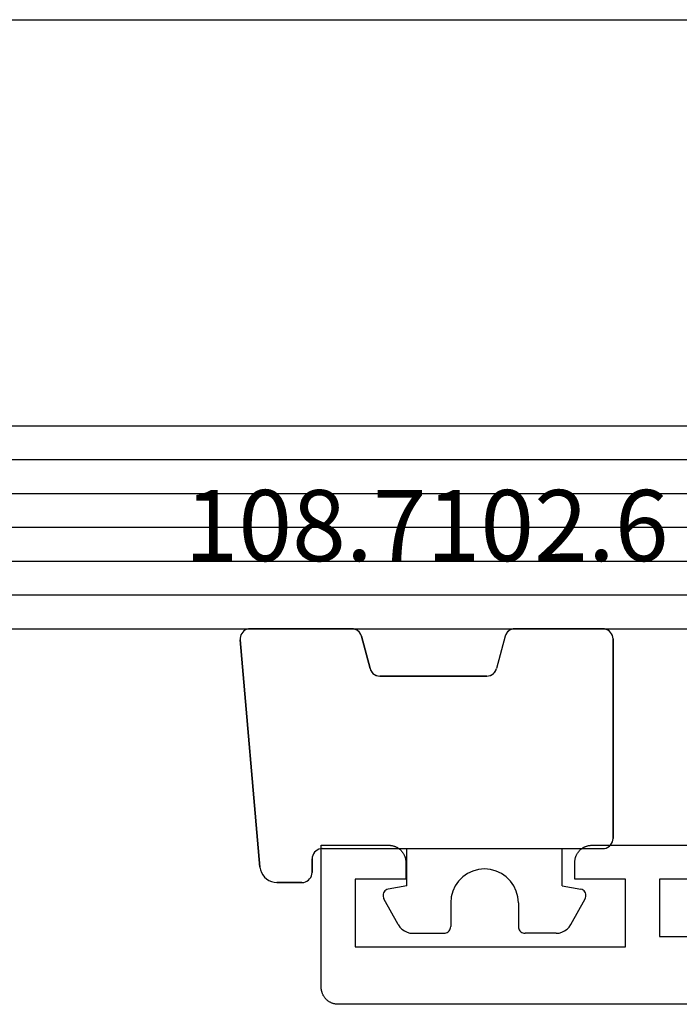
# Model space of a CAD drawing. Units: millimetres. Extents: x 0 to 4343, y -4495 to -50.
# Drawn here: x 909 to 929, y -4390 to -4361 of the extents above; entities that cross this region are included whole.
import ezdxf
from ezdxf.enums import TextEntityAlignment as Align

# ---------------------------------------------------------------- set-up
doc = ezdxf.new("R2010")
doc.units = ezdxf.units.MM
for name, color, linetype in [('CrossSectionsGlass', 4, 'Continuous'), ('CrossSectionsGums', 1, 'Continuous'), ('CrossSectionsProfils', 7, 'Continuous'), ('CrossSectionsTexts', 3, 'Continuous')]:
    doc.layers.add(name, color=color, linetype=linetype)
doc.styles.get("Standard").update_dxf_attribs({"font": 'complex.shx', "height": 60})

# ---------------------------------------------------------------- blocks, each defined once
blk = doc.blocks.new('42_mm_9', base_point=(773.595, 0))
at = {"layer": 'CrossSectionsGlass'}
for p, q in [((794.495, 0), (0.5, 0)), ((794.995, -1), (0, -1)), ((794.995, -2), (0, -2)), ((794.995, -3), (0, -3)), ((794.995, -4), (0, -4)), ((794.995, -5), (0, -5)), ((794.495, -6), (0.5, -6)), ((794.495, -18), (0.5, -18))]:
    blk.add_line(p, q, dxfattribs=at)
blk = doc.blocks.new('08_24092_X', base_point=(0, 0))
at = {"layer": 'CrossSectionsProfils', "flags": 128}
for points in [[(1, 0), (91.2, 0), (91.216, 0), (91.233, 0.001), (91.249, 0.002), (91.265, 0.004), (91.281, 0.007), (91.298, 0.01), (91.314, 0.013), (91.329, 0.017), (91.345, 0.022), (91.361, 0.027), (91.376, 0.032), (91.391, 0.038), (91.406, 0.045), (91.421, 0.052), (91.436, 0.059), (91.45, 0.067), (91.464, 0.075), (91.478, 0.084), (91.491, 0.094), (91.504, 0.103), (91.517, 0.113), (91.53, 0.124), (91.542, 0.135), (91.554, 0.146), (91.565, 0.158), (91.576, 0.17), (91.587, 0.183), (91.597, 0.196), (91.606, 0.209), (91.616, 0.222), (91.625, 0.236), (91.633, 0.25), (91.641, 0.264), (91.648, 0.279), (91.655, 0.294), (91.662, 0.309), (91.668, 0.324), (91.673, 0.339), (91.678, 0.355), (91.683, 0.371), (91.687, 0.386), (91.69, 0.402), (91.693, 0.419), (91.696, 0.435), (91.698, 0.451), (91.699, 0.467), (91.7, 0.484), (91.7, 0.5), (91.7, 0.5), (91.7, 4.7), (89.7, 4.7), (89.684, 4.7), (89.667, 4.699), (89.651, 4.698), (89.635, 4.696), (89.619, 4.693), (89.602, 4.69), (89.586, 4.687), (89.571, 4.683), (89.555, 4.678), (89.539, 4.673), (89.524, 4.668), (89.509, 4.662), (89.494, 4.655), (89.479, 4.648), (89.464, 4.641), (89.45, 4.633), (89.436, 4.625), (89.422, 4.616), (89.409, 4.606), (89.396, 4.597), (89.383, 4.587), (89.37, 4.576), (89.358, 4.565), (89.346, 4.554), (89.335, 4.542), (89.324, 4.53), (89.313, 4.517), (89.303, 4.504), (89.294, 4.491), (89.284, 4.478), (89.275, 4.464), (89.267, 4.45), (89.259, 4.436), (89.252, 4.421), (89.245, 4.406), (89.238, 4.391), (89.232, 4.376), (89.227, 4.361), (89.222, 4.345), (89.217, 4.329), (89.213, 4.314), (89.21, 4.298), (89.207, 4.281), (89.204, 4.265), (89.202, 4.249), (89.201, 4.233), (89.2, 4.216), (89.2, 4.2), (89.2, 4.2), (89.2, 3.7), (90.7, 3.7), (90.7, 1.7), (82.7, 1.7), (82.7, 3.7), (84.2, 3.7), (84.2, 4.2), (84.2, 4.216), (84.199, 4.233), (84.198, 4.249), (84.196, 4.265), (84.193, 4.281), (84.19, 4.298), (84.187, 4.314), (84.183, 4.329), (84.178, 4.345), (84.173, 4.361), (84.168, 4.376), (84.162, 4.391), (84.155, 4.406), (84.148, 4.421), (84.141, 4.436), (84.133, 4.45), (84.125, 4.464), (84.116, 4.478), (84.106, 4.491), (84.097, 4.504), (84.087, 4.517), (84.076, 4.53), (84.065, 4.542), (84.054, 4.554), (84.042, 4.565), (84.03, 4.576), (84.017, 4.587), (84.004, 4.597), (83.991, 4.606), (83.978, 4.616), (83.964, 4.625), (83.95, 4.633), (83.936, 4.641), (83.921, 4.648), (83.906, 4.655), (83.891, 4.662), (83.876, 4.668), (83.861, 4.673), (83.845, 4.678), (83.829, 4.683), (83.814, 4.687), (83.798, 4.69), (83.781, 4.693), (83.765, 4.696), (83.749, 4.698), (83.733, 4.699), (83.716, 4.7), (83.7, 4.7), (83.7, 4.7), (80.2, 4.7)], [(80.2, 3.7), (81.7, 3.7), (81.7, 2), (62.2, 2)]]:
    blk.add_lwpolyline(points, dxfattribs=at)
blk = doc.blocks.new('108_7102_6_TEXT_18', base_point=(917.995, 4.6))
at = {"layer": 'CrossSectionsTexts'}
blk.add_text('108.7102.6', height=2.1, dxfattribs=at).set_placement((921.409, 13.1), align=Align.CENTER)
blk = doc.blocks.new('108_7102_6', base_point=(1938.713, 632.631))
at = {"layer": 'CrossSectionsGums', "color": 252, "true_color": 0x848484}
for p, q in [((1938.169, 634.143), (1944.886, 634.731)), ((1944.886, 634.731), (1938.169, 634.143)), ((1944.936, 634.731), (1944.886, 634.731)), ((1944.936, 634.731), (1944.886, 634.731)), ((1944.985, 634.723), (1944.936, 634.731)), ((1944.985, 634.723), (1944.936, 634.731)), ((1945.032, 634.707), (1944.985, 634.723)), ((1945.032, 634.707), (1944.985, 634.723)), ((1945.076, 634.684), (1945.032, 634.707)), ((1945.076, 634.684), (1945.032, 634.707)), ((1945.115, 634.653), (1945.076, 634.684)), ((1945.115, 634.653), (1945.076, 634.684)), ((1945.149, 634.617), (1945.115, 634.653)), ((1945.149, 634.617), (1945.115, 634.653)), ((1945.176, 634.575), (1945.149, 634.617)), ((1945.176, 634.575), (1945.149, 634.617)), ((1945.196, 634.53), (1945.176, 634.575)), ((1945.196, 634.53), (1945.176, 634.575)), ((1945.209, 634.482), (1945.196, 634.53)), ((1945.209, 634.482), (1945.196, 634.53)), ((1945.213, 634.432), (1945.209, 634.482)), ((1945.213, 634.432), (1945.209, 634.482)), ((1945.213, 631.434), (1945.213, 634.432)), ((1945.213, 631.434), (1945.213, 634.432)), ((1938.01, 634.102), (1937.938, 634.063)), ((1938.01, 634.102), (1937.938, 634.063)), ((1938.088, 634.13), (1938.01, 634.102)), ((1938.088, 634.13), (1938.01, 634.102)), ((1938.169, 634.143), (1938.088, 634.13)), ((1938.169, 634.143), (1938.088, 634.13)), ((1937.74, 633.807), (1937.719, 633.727)), ((1937.74, 633.807), (1937.719, 633.727)), ((1937.773, 633.883), (1937.74, 633.807)), ((1937.773, 633.883), (1937.74, 633.807)), ((1937.817, 633.952), (1937.773, 633.883)), ((1937.817, 633.952), (1937.773, 633.883)), ((1937.873, 634.012), (1937.817, 633.952)), ((1937.873, 634.012), (1937.817, 633.952)), ((1937.938, 634.063), (1937.873, 634.012)), ((1937.938, 634.063), (1937.873, 634.012)), ((1937.719, 633.727), (1937.713, 633.645)), ((1937.719, 633.727), (1937.713, 633.645)), ((1937.713, 632.903), (1937.713, 633.645)), ((1937.713, 633.645), (1937.713, 632.903)), ((1937.713, 632.903), (1937.717, 632.851)), ((1937.713, 632.903), (1937.717, 632.851)), ((1937.717, 632.851), (1937.731, 632.801)), ((1937.717, 632.851), (1937.731, 632.801)), ((1937.731, 632.801), (1937.753, 632.753)), ((1937.731, 632.801), (1937.753, 632.753)), ((1937.753, 632.753), (1937.783, 632.711)), ((1937.753, 632.753), (1937.783, 632.711)), ((1937.783, 632.711), (1937.82, 632.674)), ((1937.783, 632.711), (1937.82, 632.674)), ((1937.82, 632.674), (1937.863, 632.644)), ((1937.82, 632.674), (1937.863, 632.644)), ((1937.863, 632.644), (1937.91, 632.622)), ((1937.863, 632.644), (1937.91, 632.622)), ((1937.91, 632.622), (1937.961, 632.608)), ((1937.91, 632.622), (1937.961, 632.608)), ((1937.961, 632.608), (1938.013, 632.603)), ((1937.961, 632.608), (1938.013, 632.603)), ((1938.413, 632.603), (1938.013, 632.603)), ((1938.013, 632.603), (1938.413, 632.603)), ((1938.465, 632.599), (1938.413, 632.603)), ((1938.465, 632.599), (1938.413, 632.603)), ((1938.515, 632.585), (1938.465, 632.599)), ((1938.515, 632.585), (1938.465, 632.599)), ((1938.563, 632.563), (1938.515, 632.585)), ((1938.563, 632.563), (1938.515, 632.585)), ((1938.605, 632.533), (1938.563, 632.563)), ((1938.605, 632.533), (1938.563, 632.563)), ((1938.642, 632.496), (1938.605, 632.533)), ((1938.642, 632.496), (1938.605, 632.533)), ((1938.672, 632.453), (1938.642, 632.496)), ((1938.672, 632.453), (1938.642, 632.496)), ((1938.695, 632.406), (1938.672, 632.453)), ((1938.695, 632.406), (1938.672, 632.453)), ((1938.708, 632.356), (1938.695, 632.406)), ((1938.708, 632.356), (1938.695, 632.406)), ((1938.713, 632.303), (1938.708, 632.356)), ((1938.713, 632.303), (1938.708, 632.356)), ((1938.713, 632.303), (1938.713, 624.003)), ((1938.713, 632.303), (1938.713, 624.003)), ((1945.036, 631.16), (1945.079, 631.184)), ((1945.043, 631.163), (1945.091, 631.192)), ((1945.079, 631.184), (1945.118, 631.215)), ((1945.091, 631.192), (1945.133, 631.23)), ((1945.118, 631.215), (1945.151, 631.251)), ((1945.133, 631.23), (1945.167, 631.274)), ((1945.151, 631.251), (1945.177, 631.292)), ((1945.167, 631.274), (1945.192, 631.324)), ((1945.177, 631.292), (1945.197, 631.337)), ((1945.192, 631.324), (1945.207, 631.378)), ((1945.197, 631.337), (1945.209, 631.385)), ((1945.207, 631.378), (1945.213, 631.434)), ((1945.209, 631.385), (1945.213, 631.434)), ((1944.99, 631.144), (1944.035, 630.888)), ((1944.035, 630.888), (1944.99, 631.144)), ((1944.99, 631.144), (1945.043, 631.163)), ((1944.99, 631.144), (1945.036, 631.16)), ((1943.818, 630.654), (1943.813, 630.598)), ((1943.817, 630.647), (1943.813, 630.598)), ((1943.813, 630.598), (1943.813, 627.438)), ((1943.813, 627.438), (1943.813, 630.598)), ((1943.829, 630.695), (1943.817, 630.647)), ((1943.833, 630.708), (1943.818, 630.654)), ((1943.848, 630.74), (1943.829, 630.695)), ((1943.859, 630.758), (1943.833, 630.708)), ((1943.875, 630.781), (1943.848, 630.74)), ((1943.893, 630.802), (1943.859, 630.758)), ((1943.908, 630.817), (1943.875, 630.781)), ((1943.934, 630.84), (1943.893, 630.802)), ((1943.946, 630.848), (1943.908, 630.817)), ((1943.982, 630.868), (1943.934, 630.84)), ((1943.989, 630.871), (1943.946, 630.848)), ((1944.035, 630.888), (1943.982, 630.868)), ((1944.035, 630.888), (1943.989, 630.871)), ((1936.47, 630.057), (1937.228, 630.478)), ((1937.261, 630.493), (1937.228, 630.478)), ((1937.297, 630.501), (1937.261, 630.493)), ((1937.333, 630.503), (1937.297, 630.501)), ((1937.369, 630.499), (1937.333, 630.503)), ((1937.403, 630.488), (1937.369, 630.499)), ((1937.435, 630.47), (1937.403, 630.488)), ((1937.464, 630.448), (1937.435, 630.47)), ((1937.487, 630.42), (1937.464, 630.448)), ((1937.506, 630.389), (1937.487, 630.42)), ((1937.518, 630.355), (1937.506, 630.389)), ((1937.613, 629.803), (1937.518, 630.355)), ((1936.47, 630.057), (1936.397, 630.008)), ((1936.244, 629.794), (1936.22, 629.708)), ((1936.282, 629.874), (1936.244, 629.794)), ((1936.333, 629.946), (1936.282, 629.874)), ((1936.397, 630.008), (1936.333, 629.946)), ((1937.613, 629.803), (1938.713, 629.803)), ((1936.22, 629.708), (1936.213, 629.62)), ((1936.213, 629.62), (1936.213, 628.703)), ((1936.213, 628.703), (1936.216, 628.669)), ((1936.216, 628.669), (1936.225, 628.635)), ((1936.225, 628.635), (1936.239, 628.603)), ((1936.239, 628.603), (1936.259, 628.575)), ((1936.259, 628.575), (1936.284, 628.55)), ((1936.284, 628.55), (1936.313, 628.53)), ((1936.313, 628.53), (1936.344, 628.516)), ((1936.344, 628.516), (1936.378, 628.507)), ((1936.378, 628.507), (1936.413, 628.503)), ((1937.113, 628.503), (1936.413, 628.503)), ((1937.286, 628.488), (1937.113, 628.503)), ((1937.455, 628.443), (1937.286, 628.488)), ((1937.613, 628.37), (1937.455, 628.443)), ((1937.755, 628.27), (1937.613, 628.37)), ((1937.879, 628.146), (1937.755, 628.27)), ((1937.979, 628.003), (1937.879, 628.146)), ((1938.052, 627.845), (1937.979, 628.003)), ((1938.097, 627.677), (1938.052, 627.845)), ((1938.113, 627.503), (1938.097, 627.677)), ((1938.097, 627.33), (1938.113, 627.503)), ((1943.813, 627.438), (1943.817, 627.389)), ((1943.813, 627.438), (1943.818, 627.382)), ((1937.979, 627.003), (1938.052, 627.161)), ((1938.052, 627.161), (1938.097, 627.33)), ((1943.817, 627.389), (1943.829, 627.341)), ((1943.818, 627.382), (1943.833, 627.328)), ((1943.829, 627.341), (1943.848, 627.296)), ((1943.833, 627.328), (1943.859, 627.278)), ((1943.848, 627.296), (1943.875, 627.255)), ((1943.859, 627.278), (1943.893, 627.234)), ((1943.875, 627.255), (1943.908, 627.219)), ((1943.893, 627.234), (1943.934, 627.196)), ((1943.908, 627.219), (1943.946, 627.188)), ((1943.934, 627.196), (1943.982, 627.167)), ((1943.946, 627.188), (1943.989, 627.164)), ((1943.982, 627.167), (1944.035, 627.148)), ((1943.989, 627.164), (1944.035, 627.148)), ((1944.99, 626.892), (1944.035, 627.148)), ((1944.99, 626.892), (1944.035, 627.148)), ((1937.755, 626.737), (1937.879, 626.861)), ((1937.879, 626.861), (1937.979, 627.003)), ((1945.036, 626.875), (1944.99, 626.892)), ((1945.043, 626.872), (1944.99, 626.892)), ((1945.079, 626.851), (1945.036, 626.875)), ((1945.091, 626.843), (1945.043, 626.872)), ((1945.118, 626.821), (1945.079, 626.851)), ((1945.133, 626.806), (1945.091, 626.843)), ((1945.151, 626.785), (1945.118, 626.821)), ((1937.286, 626.519), (1937.455, 626.564)), ((1937.455, 626.564), (1937.613, 626.637)), ((1937.613, 626.637), (1937.755, 626.737)), ((1945.167, 626.762), (1945.133, 626.806)), ((1945.177, 626.743), (1945.151, 626.785)), ((1945.192, 626.712), (1945.167, 626.762)), ((1945.197, 626.698), (1945.177, 626.743)), ((1945.207, 626.658), (1945.192, 626.712)), ((1945.209, 626.651), (1945.197, 626.698)), ((1945.213, 626.602), (1945.207, 626.658)), ((1945.213, 626.602), (1945.209, 626.651)), ((1945.213, 624.003), (1945.213, 626.602)), ((1945.213, 624.003), (1945.213, 626.602)), ((1936.216, 626.338), (1936.213, 626.303)), ((1936.213, 625.387), (1936.213, 626.303)), ((1936.225, 626.372), (1936.216, 626.338)), ((1936.239, 626.403), (1936.225, 626.372)), ((1936.259, 626.432), (1936.239, 626.403)), ((1936.284, 626.457), (1936.259, 626.432)), ((1936.313, 626.477), (1936.284, 626.457)), ((1936.344, 626.491), (1936.313, 626.477)), ((1936.378, 626.5), (1936.344, 626.491)), ((1936.413, 626.503), (1936.378, 626.5)), ((1937.113, 626.503), (1936.413, 626.503)), ((1937.113, 626.503), (1937.286, 626.519)), ((1936.213, 625.387), (1936.22, 625.299)), ((1936.22, 625.299), (1936.244, 625.213)), ((1936.244, 625.213), (1936.282, 625.133)), ((1936.282, 625.133), (1936.333, 625.061)), ((1937.613, 625.203), (1937.518, 624.652)), ((1937.613, 625.203), (1938.713, 625.203)), ((1936.333, 625.061), (1936.397, 624.999)), ((1936.397, 624.999), (1936.47, 624.95)), ((1936.47, 624.95), (1937.228, 624.529)), ((1937.228, 624.529), (1937.261, 624.514)), ((1937.261, 624.514), (1937.297, 624.506)), ((1937.297, 624.506), (1937.333, 624.504)), ((1937.333, 624.504), (1937.369, 624.508)), ((1937.369, 624.508), (1937.403, 624.519)), ((1937.403, 624.519), (1937.435, 624.536)), ((1937.435, 624.536), (1937.464, 624.559)), ((1937.464, 624.559), (1937.487, 624.586)), ((1937.487, 624.586), (1937.506, 624.618)), ((1937.506, 624.618), (1937.518, 624.652)), ((1938.713, 624.003), (1938.717, 623.951)), ((1938.713, 624.003), (1938.717, 623.951)), ((1938.717, 623.951), (1938.731, 623.901)), ((1938.717, 623.951), (1938.731, 623.901)), ((1945.195, 623.901), (1945.208, 623.951)), ((1945.195, 623.901), (1945.208, 623.951)), ((1945.208, 623.951), (1945.213, 624.003)), ((1945.208, 623.951), (1945.213, 624.003)), ((1938.731, 623.901), (1938.753, 623.853)), ((1938.731, 623.901), (1938.753, 623.853)), ((1938.753, 623.853), (1938.783, 623.811)), ((1938.753, 623.853), (1938.783, 623.811)), ((1938.783, 623.811), (1938.82, 623.774)), ((1938.783, 623.811), (1938.82, 623.774)), ((1938.82, 623.774), (1938.863, 623.744)), ((1938.82, 623.774), (1938.863, 623.744)), ((1938.863, 623.744), (1938.91, 623.722)), ((1938.863, 623.744), (1938.91, 623.722)), ((1938.91, 623.722), (1938.961, 623.708)), ((1938.91, 623.722), (1938.961, 623.708)), ((1938.961, 623.708), (1939.013, 623.703)), ((1938.961, 623.708), (1939.013, 623.703)), ((1944.913, 623.703), (1939.013, 623.703)), ((1939.013, 623.703), (1944.913, 623.703)), ((1944.913, 623.703), (1944.965, 623.708)), ((1944.913, 623.703), (1944.965, 623.708)), ((1944.965, 623.708), (1945.015, 623.722)), ((1944.965, 623.708), (1945.015, 623.722)), ((1945.015, 623.722), (1945.063, 623.744)), ((1945.015, 623.722), (1945.063, 623.744)), ((1945.063, 623.744), (1945.105, 623.774)), ((1945.063, 623.744), (1945.105, 623.774)), ((1945.105, 623.774), (1945.142, 623.811)), ((1945.105, 623.774), (1945.142, 623.811)), ((1945.142, 623.811), (1945.172, 623.853)), ((1945.142, 623.811), (1945.172, 623.853)), ((1945.172, 623.853), (1945.195, 623.901)), ((1945.172, 623.853), (1945.195, 623.901))]:
    blk.add_line(p, q, dxfattribs=at)
blk = doc.blocks.new('CS_36HORL2')
at = {"layer": 'CrossSectionsGlass', "rotation": 180}
blk.add_blockref('42_mm_9', (163.7, 11.1), dxfattribs=at)
at = {"layer": 'CrossSectionsGums', "rotation": 90}
blk.add_blockref('108_7102_6', (917.995, 4.6), dxfattribs=at)
at = {"layer": 'CrossSectionsProfils', "yscale": -1, "rotation": 180}
blk.add_blockref('08_24092_X', (1009.995, 0), dxfattribs=at)
at = {"layer": 'CrossSectionsTexts'}
blk.add_blockref('108_7102_6_TEXT_18', (917.995, 4.6), dxfattribs=at)

msp = doc.modelspace()

# ---------------------------------------------------------------- block references
msp.add_blockref('CS_36HORL2', (0, -4389.8))
at = {"layer": 'CrossSectionsGlass', "rotation": 180}
msp.add_blockref('42_mm_9', (163.7, -4378.7), dxfattribs=at)
at = {"layer": 'CrossSectionsGums', "rotation": 90}
msp.add_blockref('108_7102_6', (917.995, -4385.2), dxfattribs=at)
at = {"layer": 'CrossSectionsProfils', "yscale": -1, "rotation": 180}
msp.add_blockref('08_24092_X', (1009.995, -4389.8), dxfattribs=at)
at = {"layer": 'CrossSectionsTexts'}
msp.add_blockref('108_7102_6_TEXT_18', (917.995, -4385.2), dxfattribs=at)

doc.saveas('drawing.dxf')
